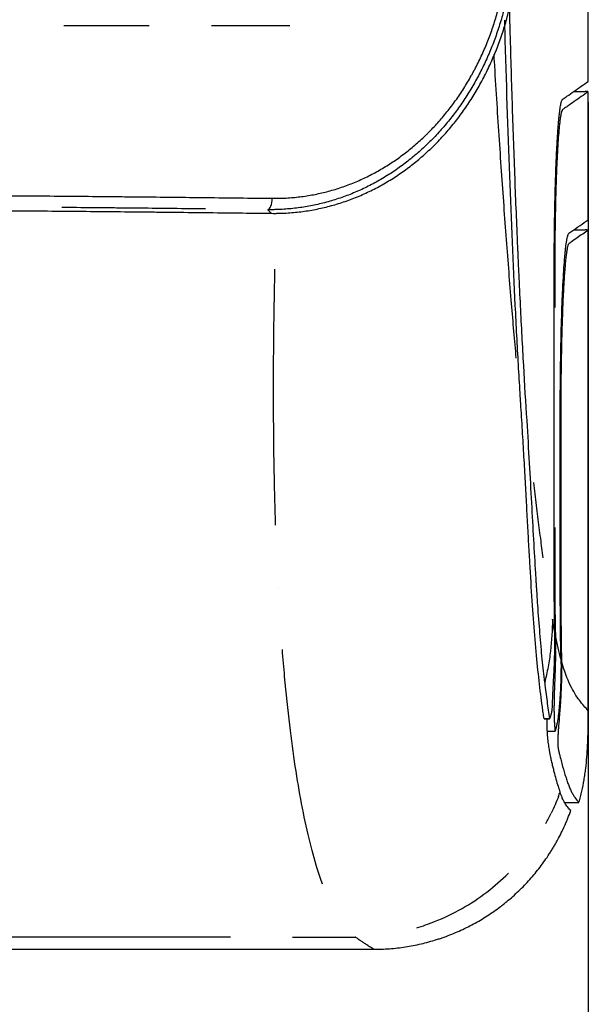
# Model space of a CAD drawing. Units: millimetres. Extents: x 53 to 1427, y 94 to 830.
# Drawn here: x 1093 to 1121, y 189 to 236 of the extents above; entities that cross this region are included whole.
import ezdxf

# ---------------------------------------------------------------- set-up
doc = ezdxf.new("R2010")
doc.units = ezdxf.units.MM
doc.layers.add('1', color=7, linetype='Continuous', true_color=0xffffff)
doc.dimstyles.get("Standard").update_dxf_attribs({"dimtxt": 4, "dimasz": 1, "dimexe": 1, "dimexo": 1, "dimgap": 0.09, "dimtad": 0, "dimtih": 1, "dimtoh": 1, "dimlfac": 2, "dimzin": 0, "dimdsep": 46, "dimtxsty": 'Standard', "dimcen": 1, "dimadec": 0, "dimazin": 0, "dimtfac": 1, "dimtofl": 0, "dimtmove": 0, "dimatfit": 3, "dimfxl": 1, "dimtolj": 1, "dimtzin": 0, "dimarcsym": 0})

# ---------------------------------------------------------------- blocks, each defined once
blk = doc.blocks.new('*D3')
at = {"color": 0, "lineweight": -2}
for p, q in [((579.189, 232.165), (579.189, 100.664)), ((1120.86, 232.165), (1120.86, 100.664)), ((580.189, 101.664), (831.934, 101.664)), ((1119.86, 101.664), (868.114, 101.664))]:
    blk.add_line(p, q, dxfattribs=at)
at = {"color": 0, "lineweight": 18}
for points in [[(580.189, 101.83), (580.189, 101.497), (579.189, 101.664)], [(1119.86, 101.83), (1119.86, 101.497), (1120.86, 101.664)]]:
    blk.add_solid(points, dxfattribs=at)
at = {"layer": 'Defpoints', "color": 0, "lineweight": 18}
for p in [(579.189, 233.165), (1120.86, 233.165), (579.189, 101.664)]:
    blk.add_point(p, dxfattribs=at)
at = {"color": 0, "lineweight": 18, "insert": (850.024, 101.664), "char_height": 12, "attachment_point": 5}
blk.add_mtext('\\A1;1080', dxfattribs=at)

msp = doc.modelspace()

# ---------------------------------------------------------------- linework, layer by layer
at = {"layer": '1', "color": 7}
for p, q in [((1120.1517, 232.6697), (1120.7096, 232.6697)), ((1120.1517, 225.9964), (1120.7096, 225.9964)), ((1118.7276, 202.4344), (1118.9889, 202.4344)), ((1118.7327, 202.426), (1118.9945, 202.426)), ((1118.8719, 201.832), (1119.2498, 201.832)), ((1118.8727, 201.8194), (1119.2545, 201.8194)), ((1119.7207, 198.3827), (1120.2501, 198.3827)), ((968.9502, 191.3037), (1110.5046, 191.3037)), ((968.9502, 191.3034), (1110.5071, 191.3034))]:
    msp.add_line(p, q, dxfattribs=at)
for points, degree in [([(1120.8596, 233.1648), (1120.8596, 345.5954)], 1), ([(1095.5842, 235.8662), (1096.9668, 235.8661), (1098.3393, 235.866), (1099.7001, 235.866)], 3), ([(1102.7002, 235.8662), (1103.4553, 235.8662), (1104.2064, 235.8665), (1104.9531, 235.8661)], 3), ([(1106.1594, 235.8637), (1106.2682, 235.864), (1106.3768, 235.8648), (1106.4854, 235.8662)], 3), ([(1120.8596, 226.4914), (1120.8596, 232.6645)], 1), ([(1105.4127, 226.9748), (1105.4724, 226.9163), (1105.5322, 226.8579), (1105.592, 226.7994)], 3), ([(1105.9221, 208.7566), (1105.922, 208.757), (1105.922, 208.7573), (1105.922, 208.7577)], 3), ([(1119.2452, 206.5943), (1119.2068, 206.7906), (1119.1684, 206.9986), (1119.1303, 207.2192)], 3), ([(1119.5415, 205.3079), (1119.4519, 205.6341), (1119.3628, 206.0106), (1119.2744, 206.4475)], 3), ([(1119.2745, 206.4489), (1119.2802, 206.2093), (1119.2817, 205.9792), (1119.2805, 205.7582)], 3), ([(1119.2802, 205.7094), (1119.2803, 205.7256), (1119.2804, 205.7419), (1119.2805, 205.7581)], 3), ([(1119.5408, 205.3476), (1119.541, 205.3365), (1119.5412, 205.3254), (1119.5414, 205.3144)], 3), ([(1119.5676, 205.2144), (1119.5703, 205.0677), (1119.5715, 204.9226), (1119.5712, 204.7793)], 3), ([(1119.5712, 204.7457), (1119.5712, 204.7541), (1119.5712, 204.7625), (1119.5712, 204.7709)], 3), ([(1119.4263, 198.6801), (1119.3218, 198.4074), (1119.2049, 198.1364), (1119.0758, 197.869)], 3), ([(1119.4263, 198.6802), (1119.4513, 198.7454), (1119.4756, 198.8108), (1119.4993, 198.8765)], 3), ([(1118.8178, 197.3689), (1118.9086, 197.534), (1118.9947, 197.7009), (1119.0758, 197.8692)], 3), ([(1103.6132, 191.8966), (1070.6973, 191.8966)], 1), ([(1106.6134, 191.8966), (1107.617, 191.8966), (1108.6205, 191.8966), (1109.6241, 191.8966)], 3), ([(1110.5046, 191.3037), (1109.6721, 191.8655), (1109.6244, 191.8966)], 2)]:
    msp.add_open_spline(points, degree=degree, dxfattribs=at)
for points, knots in [([(1105.592, 226.7994), (1105.6505, 226.7989), (1105.7685, 226.798), (1105.9465, 226.8005), (1106.1268, 226.8058), (1106.3636, 226.8171), (1106.6601, 226.8388), (1107.0088, 226.8762), (1107.3601, 226.926), (1107.8217, 227.0074), (1108.3959, 227.1389), (1108.9577, 227.3077), (1109.4014, 227.4653), (1109.7321, 227.5953), (1110.0594, 227.7365), (1110.4892, 227.9389), (1111.0129, 228.2173), (1111.6194, 228.591), (1112.2035, 229.0032), (1112.7653, 229.4539), (1113.3031, 229.9416), (1113.8136, 230.4633), (1114.2943, 231.0157), (1114.7445, 231.5971), (1115.1645, 232.2073), (1115.5543, 232.8467), (1115.9119, 233.5125), (1116.235, 234.2006), (1116.522, 234.9067), (1116.7728, 235.6293), (1116.9878, 236.3684), (1117.1665, 237.1241), (1117.3079, 237.8927), (1117.411, 238.6694), (1117.4756, 239.4493), (1117.4945, 240.003), (1117.4967, 240.3123), (1117.4968, 240.3774), (1117.4968, 240.4752), (1117.4968, 240.687), (1117.4967, 241.9254), (1117.4969, 247.2695), (1117.4967, 256.6553), (1117.4968, 273.3385), (1117.4967, 294.1963), (1117.4967, 310.8821), (1117.4967, 319.2276)], [0, 0, 0, 0, 0.0019241, 0.0038757, 0.0058553, 0.0078631, 0.0116862, 0.0156595, 0.0194459, 0.0234211, 0.0311763, 0.0389545, 0.0428615, 0.0467847, 0.0507273, 0.0546657, 0.0625014, 0.0703068, 0.0781082, 0.0859315, 0.093802, 0.1016603, 0.1094722, 0.1172634, 0.1250589, 0.132884, 0.14076, 0.1486072, 0.1564098, 0.1641939, 0.1719855, 0.1798107, 0.1876891, 0.1955382, 0.2033505, 0.2111526, 0.2121285, 0.2126166, 0.2131048, 0.2150574, 0.2189625, 0.250204, 0.3751534, 0.500136, 0.7499899, 1, 1, 1, 1]), ([(1117.2959, 243.6608), (1117.2959, 243.3247), (1117.2959, 242.6524), (1117.2959, 241.6439), (1117.2959, 240.9603), (1117.2959, 240.6014), (1117.2959, 240.5561), (1117.2956, 240.4767), (1117.2941, 240.318), (1117.2883, 240.0612), (1117.2709, 239.6486), (1117.2295, 239.0754), (1117.1486, 238.3731), (1117.0261, 237.6259), (1116.8681, 236.8882), (1116.6757, 236.1646), (1116.4495, 235.4564), (1116.1897, 234.7637), (1115.8957, 234.0864), (1115.5682, 233.427), (1115.2086, 232.7895), (1114.8193, 232.1777), (1114.4013, 231.593), (1113.9544, 231.0353), (1113.4783, 230.5047), (1112.9741, 230.0035), (1112.4443, 229.5351), (1111.8918, 229.1021), (1111.3178, 228.7055), (1110.7219, 228.3455), (1110.2074, 228.0769), (1109.7856, 227.8817), (1109.4647, 227.7456), (1109.1409, 227.6203), (1108.7064, 227.4683), (1108.1563, 227.3053), (1107.5944, 227.178), (1107.1426, 227.0991), (1106.7989, 227.0508), (1106.4575, 227.0143), (1106.1873, 226.9944), (1105.9947, 226.9846), (1105.8765, 226.9799), (1105.7592, 226.9766), (1105.6428, 226.9747), (1105.5274, 226.974), (1105.4508, 226.9745), (1105.4127, 226.9748)], [0, 0, 0, 0, 0.0416055, 0.0832126, 0.1248214, 0.1262257, 0.1276298, 0.1304376, 0.1360514, 0.1472738, 0.1622326, 0.1871784, 0.2184516, 0.2499145, 0.2813155, 0.3125324, 0.3436624, 0.3748007, 0.406042, 0.4374828, 0.4689055, 0.5001455, 0.5312992, 0.5624605, 0.5937242, 0.6251844, 0.6565977, 0.6878443, 0.7190233, 0.7502343, 0.781581, 0.7973408, 0.8130804, 0.8287435, 0.8443441, 0.8754106, 0.9063937, 0.922259, 0.9374089, 0.9532763, 0.9685691, 0.9739258, 0.9792348, 0.9844964, 0.989711, 0.9948787, 1, 1, 1, 1]), ([(1105.6294, 227.5237), (1105.8552, 227.5209), (1106.0793, 227.5258), (1106.5241, 227.5504), (1106.7448, 227.57), (1107.183, 227.6238), (1107.6179, 227.6919), (1108.2608, 227.8366), (1108.8943, 228.0233), (1109.3105, 228.1759), (1109.6202, 228.3011), (1109.7231, 228.3447), (1109.928, 228.4353), (1110.0295, 228.4821), (1110.3314, 228.6274), (1110.529, 228.7304), (1110.9172, 228.9484), (1111.2984, 229.1783), (1111.8498, 229.5588), (1112.3808, 229.9746), (1112.7214, 230.2756), (1112.9301, 230.4712), (1112.9716, 230.5107), (1113.0538, 230.5901), (1113.1764, 230.7102), (1113.2962, 230.8328), (1113.5322, 231.0815), (1113.8375, 231.422), (1114.2675, 231.9595), (1114.6699, 232.5235), (1114.9199, 232.9173), (1115.1005, 233.2195), (1115.1891, 233.3722), (1115.2894, 233.5535), (1115.3317, 233.6318), (1115.3598, 233.6842), (1115.3737, 233.7104), (1115.4986, 233.9471), (1115.6038, 234.1602), (1115.8031, 234.5915), (1115.9913, 235.0279), (1116.2406, 235.6979), (1116.4571, 236.3833), (1116.641, 237.084), (1116.7415, 237.5616), (1116.7972, 237.8635), (1116.808, 237.9239), (1116.8288, 238.0448), (1116.8589, 238.2261), (1116.8856, 238.4077), (1116.9346, 238.7711), (1116.9881, 239.2563), (1117.0185, 239.7429), (1117.0327, 240.1084), (1117.0376, 240.2912), (1117.0394, 240.4743), (1117.0397, 240.5659), (1117.0397, 240.5964), (1117.0397, 240.6574), (1117.0397, 241.6648), (1117.0397, 242.6722), (1117.0397, 243.6491)], [0, 0, 0, 0, 0.03125, 0.03125, 0.0625, 0.0625, 0.09375, 0.125, 0.15625, 0.1875, 0.1875, 0.203125, 0.203125, 0.21875, 0.21875, 0.25, 0.25, 0.28125, 0.3125, 0.34375, 0.375, 0.375, 0.3828125, 0.3828125, 0.390625, 0.40625, 0.40625, 0.4375, 0.46875, 0.5, 0.53125, 0.53125, 0.546875, 0.5546875, 0.5585937, 0.5585937, 0.5625, 0.5625, 0.59375, 0.59375, 0.625, 0.65625, 0.6875, 0.71875, 0.75, 0.75, 0.7578125, 0.7578125, 0.765625, 0.78125, 0.78125, 0.8125, 0.84375, 0.84375, 0.859375, 0.8671875, 0.8671875, 0.8710937, 0.8710937, 0.875, 1, 1, 1, 1]), ([(1117.9066, 216.8023), (1117.8518, 217.6554), (1117.7983, 218.5423), (1117.6942, 220.3865), (1117.6436, 221.344), (1117.5699, 222.8354), (1117.5336, 223.5949), (1117.4953, 224.4408), (1117.4807, 224.7698), (1117.4748, 224.9017), (1117.4719, 224.9678), (1117.4632, 225.1665), (1117.4575, 225.2994), (1117.4058, 226.4989), (1117.3621, 227.5909), (1117.2786, 229.8255), (1117.1992, 232.1106), (1117.1156, 234.9051), (1117.0713, 236.5514), (1117.0601, 236.9761)], [0, 0, 0, 0, 0.1576168, 0.1576168, 0.3152337, 0.3152337, 0.3940421, 0.4334463, 0.4432973, 0.4432973, 0.4531484, 0.4531484, 0.4728505, 0.4728505, 0.6304673, 0.6304673, 0.7880842, 0.945701, 1, 1, 1, 1]), ([(1117.6552, 216.8201), (1117.6414, 217.0346), (1117.6208, 217.36), (1117.6004, 217.6909), (1117.5902, 217.8574), (1117.5868, 217.913), (1117.5801, 218.0245), (1117.5497, 218.5274), (1117.5198, 219.0396), (1117.4417, 220.4273), (1117.3913, 221.3818), (1117.2457, 224.3334), (1117.0659, 228.5042), (1116.9152, 233.1501), (1116.8424, 235.7657), (1116.8376, 235.9385), (1116.8329, 236.112)], [0, 0, 0, 0, 0.04071, 0.061065, 0.061065, 0.0712425, 0.0712425, 0.08142, 0.1628399, 0.1628399, 0.3256799, 0.3256799, 0.6513597, 0.9770396, 0.9770396, 1, 1, 1, 1]), ([(1104.9531, 235.8661), (1105.1595, 235.8655), (1105.5625, 235.8643), (1105.9637, 235.8639), (1106.1594, 235.8637)], [0, 0, 0, 0, 0.5120882, 1, 1, 1, 1]), ([(1116.3012, 234.4619), (1116.3076, 234.3562), (1116.3514, 233.633), (1116.4708, 231.7118), (1116.6635, 228.8), (1116.9011, 225.5075), (1117.1377, 222.5055), (1117.2965, 220.6596), (1117.3729, 219.8068)], [0, 0, 0, 0, 0.0191372, 0.1310527, 0.3534615, 0.5763632, 0.7979303, 1, 1, 1, 1]), ([(1119.245, 206.58), (1119.2393, 206.8464), (1119.2346, 207.117), (1119.227, 207.666), (1119.224, 207.9443), (1119.2198, 208.5078), (1119.2186, 208.7929), (1119.2179, 209.1172), (1119.2179, 209.1533), (1119.2178, 209.2255), (1119.2177, 209.3338), (1119.2176, 209.442), (1119.2176, 209.5503), (1119.2176, 209.5864), (1119.2176, 209.6586), (1119.2176, 209.7669), (1119.2176, 211.0303), (1119.2176, 214.5677), (1119.2176, 218.6104), (1119.2176, 221.7868), (1119.2176, 222.7975), (1119.2176, 223.3029), (1119.2176, 223.5194), (1119.2176, 223.6277), (1119.2176, 223.6638), (1119.2176, 223.736), (1119.2176, 223.8443), (1119.2176, 223.9526), (1119.2177, 224.0609), (1119.2177, 224.097), (1119.2178, 224.1692), (1119.2178, 224.2053), (1119.218, 224.3135), (1119.2182, 224.3858), (1119.2187, 224.5297), (1119.219, 224.6015), (1119.2199, 224.8161), (1119.2207, 224.9584), (1119.2228, 225.2413), (1119.2239, 225.382), (1119.2267, 225.6617), (1119.2282, 225.8008), (1119.2316, 226.0773), (1119.2354, 226.3523), (1119.241, 226.6921), (1119.2454, 226.9278), (1119.2474, 227.0283), (1119.2488, 227.0953), (1119.2494, 227.1287), (1119.2529, 227.2952), (1119.2558, 227.4264), (1119.262, 227.685), (1119.2653, 227.8124), (1119.2754, 228.1888), (1119.2828, 228.4322), (1119.2948, 228.7858), (1119.299, 228.9017), (1119.3076, 229.1297), (1119.3121, 229.2417), (1119.3179, 229.3791), (1119.3191, 229.4065), (1119.3214, 229.461), (1119.3226, 229.4881), (1119.3262, 229.569), (1119.3287, 229.6221), (1119.336, 229.7793), (1119.3411, 229.881), (1119.3566, 230.1772), (1119.3674, 230.3628), (1119.3898, 230.7114), (1119.4015, 230.8742), (1119.4198, 231.1012), (1119.426, 231.174), (1119.4338, 231.2613), (1119.4354, 231.2786), (1119.4386, 231.3128), (1119.4434, 231.3633), (1119.4482, 231.4119), (1119.4578, 231.5064), (1119.4643, 231.5661), (1119.4774, 231.6786), (1119.484, 231.7314), (1119.4974, 231.8304), (1119.5041, 231.8765), (1119.5177, 231.962), (1119.5245, 232.0014), (1119.5383, 232.0733), (1119.5488, 232.122), (1119.5594, 232.1628), (1119.5647, 232.1818), (1119.5665, 232.1879), (1119.57, 232.1997), (1119.5789, 232.2278), (1119.5878, 232.2501), (1119.5967, 232.2676), (1119.5985, 232.2709), (1119.6021, 232.277), (1119.6074, 232.2852), (1119.6199, 232.2993), (1119.6306, 232.3057), (1119.6413, 232.3128), (1119.6449, 232.3154), (1119.6521, 232.3204), (1119.7128, 232.3628), (1119.8878, 232.4852), (1120.2879, 232.7649), (1120.6308, 233.0047), (1120.8594, 233.1646)], [0, 0, 0, 0, 0.015625, 0.015625, 0.03125, 0.03125, 0.046875, 0.046875, 0.0488281, 0.0488281, 0.0507813, 0.0546875, 0.0546875, 0.0566406, 0.0566406, 0.0585938, 0.0625, 0.125, 0.25, 0.28125, 0.296875, 0.3046875, 0.3085938, 0.3085938, 0.3105469, 0.3105469, 0.3125, 0.3164063, 0.3164063, 0.3183594, 0.3183594, 0.3203125, 0.3203125, 0.3242188, 0.3242188, 0.328125, 0.328125, 0.3359375, 0.3359375, 0.34375, 0.34375, 0.3515625, 0.3515625, 0.359375, 0.3671875, 0.3710938, 0.3730469, 0.3730469, 0.375, 0.375, 0.3828125, 0.3828125, 0.390625, 0.390625, 0.40625, 0.40625, 0.4140625, 0.4140625, 0.421875, 0.421875, 0.4238281, 0.4238281, 0.4257813, 0.4257813, 0.4296875, 0.4296875, 0.4375, 0.4375, 0.453125, 0.453125, 0.46875, 0.46875, 0.4765625, 0.4765625, 0.4785156, 0.4785156, 0.4804688, 0.484375, 0.484375, 0.4921875, 0.4921875, 0.5, 0.5, 0.5078125, 0.5078125, 0.515625, 0.515625, 0.5234375, 0.5273438, 0.5273438, 0.5292969, 0.5292969, 0.53125, 0.5390625, 0.5390625, 0.5410156, 0.5410156, 0.5429688, 0.546875, 0.5546875, 0.5546875, 0.5585938, 0.5585938, 0.5625, 0.625, 0.75, 1, 1, 1, 1]), ([(1120.8594, 232.6642), (1120.6344, 232.5069), (1120.297, 232.271), (1119.9033, 231.9957), (1119.7205, 231.8679), (1119.6502, 231.8187), (1119.6326, 231.8064), (1119.6291, 231.804), (1119.622, 231.799), (1119.6185, 231.7963), (1119.6133, 231.7911), (1119.6115, 231.7891), (1119.608, 231.7846), (1119.6063, 231.7821), (1119.601, 231.7737), (1119.5975, 231.7672), (1119.5801, 231.7298), (1119.5662, 231.6846), (1119.5386, 231.5639), (1119.5249, 231.4883), (1119.5095, 231.3854), (1119.5078, 231.3738), (1119.5044, 231.3499), (1119.5027, 231.3377), (1119.4976, 231.3005), (1119.4943, 231.2748), (1119.4842, 231.1952), (1119.4776, 231.1387), (1119.4581, 230.9592), (1119.4455, 230.8263), (1119.421, 230.5335), (1119.4091, 230.3735), (1119.3948, 230.1562), (1119.3919, 230.1119), (1119.3877, 230.0441), (1119.3863, 230.0213), (1119.3835, 229.9753), (1119.3766, 229.8596), (1119.3699, 229.7397), (1119.3595, 229.5426), (1119.3545, 229.4413), (1119.3447, 229.2336), (1119.3352, 229.0205), (1119.3263, 228.7969), (1119.3177, 228.5681), (1119.3115, 228.3926), (1119.3056, 228.2112), (1119.3018, 228.089), (1119.2999, 228.0271), (1119.2944, 227.8406), (1119.2909, 227.7147), (1119.2843, 227.4601), (1119.2811, 227.3313), (1119.2752, 227.0709), (1119.2724, 226.9393), (1119.2646, 226.54), (1119.2601, 226.2681), (1119.2554, 225.9208), (1119.2541, 225.8161), (1119.2528, 225.7105), (1119.252, 225.6399), (1119.2516, 225.6045), (1119.2497, 225.4278), (1119.2484, 225.2863), (1119.2462, 225.0032), (1119.2444, 224.7199), (1119.2433, 224.4363), (1119.2429, 224.2589), (1119.2429, 224.2235), (1119.2428, 224.1525), (1119.2426, 224.046), (1119.2426, 223.9395), (1119.2426, 223.833), (1119.2426, 223.7975), (1119.2426, 223.7265), (1119.2426, 223.691), (1119.2426, 223.5845), (1119.2426, 223.1187), (1119.2426, 222.6529), (1119.2426, 222.258)], [0, 0, 0, 0, 0.3525006, 0.5287508, 0.616876, 0.6389072, 0.6389072, 0.6444151, 0.6444151, 0.6499229, 0.6499229, 0.6526768, 0.6526768, 0.6554307, 0.6554307, 0.6609385, 0.6609385, 0.6829698, 0.6829698, 0.7050011, 0.7050011, 0.707755, 0.707755, 0.7105089, 0.7105089, 0.7160167, 0.7160167, 0.7270324, 0.7270324, 0.7490637, 0.7490637, 0.771095, 0.771095, 0.7766028, 0.7766028, 0.7793567, 0.7793567, 0.7821106, 0.7931262, 0.7931262, 0.8041419, 0.8041419, 0.8151575, 0.8261732, 0.8261732, 0.8371888, 0.8426966, 0.8426966, 0.8482044, 0.8482044, 0.8592201, 0.8592201, 0.8702357, 0.8702357, 0.8812514, 0.8812514, 0.9032827, 0.9032827, 0.9087905, 0.9115444, 0.9115444, 0.9142983, 0.9142983, 0.9253139, 0.9253139, 0.9363296, 0.9473452, 0.9473452, 0.9500991, 0.9500991, 0.9528531, 0.9583609, 0.9583609, 0.9611148, 0.9611148, 0.9638687, 0.9638687, 0.9693765, 1, 1, 1, 1]), ([(1120.8594, 232.6642), (1120.8599, 232.6646), (1120.8594, 232.665), (1120.8571, 232.6655), (1120.8561, 232.6657), (1120.8535, 232.666), (1120.852, 232.6662), (1120.8467, 232.6667), (1120.8423, 232.667), (1120.8342, 232.6674), (1120.8313, 232.6676), (1120.8251, 232.6679), (1120.8218, 232.668), (1120.8114, 232.6684), (1120.8037, 232.6686), (1120.7869, 232.669), (1120.7781, 232.6692), (1120.7642, 232.6694), (1120.7595, 232.6695), (1120.7498, 232.6696), (1120.7448, 232.6696), (1120.7299, 232.6697), (1120.7198, 232.6697), (1120.7096, 232.6697)], [0, 0, 0, 0, 0.125, 0.125, 0.1875, 0.1875, 0.25, 0.25, 0.375, 0.375, 0.4375, 0.4375, 0.5, 0.5, 0.625, 0.625, 0.75, 0.75, 0.8125, 0.8125, 0.875, 0.875, 1, 1, 1, 1]), ([(1120.8594, 226.4912), (1120.8594, 226.5912), (1120.8594, 226.6912), (1120.8594, 227.1912), (1120.8594, 227.5912), (1120.8594, 229.5489), (1120.8594, 231.1066), (1120.8594, 232.6642)], [0, 0, 0, 0, 0.0485981, 0.0485981, 0.2429905, 0.2429905, 1, 1, 1, 1]), ([(1092.6363, 227.6543), (1093.7468, 227.6457), (1094.8507, 227.6365), (1096.4969, 227.6219), (1097.3175, 227.6144), (1098.1344, 227.6065), (1098.6782, 227.6012), (1098.9497, 227.5985), (1100.305, 227.5849), (1102.4573, 227.562), (1104.5774, 227.5369), (1105.6294, 227.5237)], [0, 0, 0, 0, 0.25, 0.25, 0.375, 0.4375, 0.4375, 0.5, 0.5, 0.75, 1, 1, 1, 1]), ([(1105.4127, 226.9748), (1105.4692, 226.9834), (1105.5247, 227.0463), (1105.6043, 227.2478), (1105.628, 227.3854), (1105.6294, 227.5237)], [0, 0, 0, 0, 0.5, 0.5, 1, 1, 1, 1]), ([(1102.4129, 227.0107), (1102.3588, 227.0113), (1101.2431, 227.0239), (1100.1186, 227.036), (1098.7711, 227.0496), (1098.5011, 227.0523), (1097.9604, 227.0576), (1097.1481, 227.0654), (1096.2349, 227.0738), (1095.5914, 227.0796), (1095.4937, 227.0804)], [0, 0, 0, 0, 0.0237984, 0.4910063, 0.4910063, 0.6078082, 0.6078082, 0.7246102, 0.9582141, 1, 1, 1, 1]), ([(1092.4953, 226.9315), (1092.7752, 226.9293), (1093.0547, 226.9271), (1093.613, 226.9226), (1094.4491, 226.9158), (1095.2813, 226.9086), (1096.9408, 226.8938), (1098.0404, 226.8834), (1099.4064, 226.8696), (1099.6792, 226.8668), (1100.2237, 226.8612), (1101.0388, 226.8526), (1101.8493, 226.8437), (1103.464, 226.8254), (1104.5322, 226.8127), (1105.592, 226.7994)], [0, 0, 0, 0, 0.0625, 0.0625, 0.125, 0.25, 0.25, 0.5, 0.5, 0.5625, 0.5625, 0.625, 0.75, 0.75, 1, 1, 1, 1]), ([(1119.5092, 217.4113), (1119.5112, 218.0742), (1119.5159, 218.7255), (1119.5282, 219.6799), (1119.5331, 219.9943), (1119.5399, 220.3429), (1119.5406, 220.3816), (1119.5422, 220.4588), (1119.543, 220.4973), (1119.5454, 220.6122), (1119.5471, 220.6881), (1119.5523, 220.914), (1119.5559, 221.0619), (1119.5751, 221.7893), (1119.5935, 222.3318), (1119.6178, 222.8961), (1119.6206, 222.9581), (1119.6248, 223.0502), (1119.6262, 223.0807), (1119.629, 223.1414), (1119.6305, 223.1715), (1119.6377, 223.3206), (1119.6436, 223.436), (1119.6618, 223.7706), (1119.6745, 223.9784), (1119.7011, 224.3643), (1119.7149, 224.5425), (1119.7329, 224.7464), (1119.7365, 224.7863), (1119.742, 224.8446), (1119.7439, 224.8639), (1119.7476, 224.9017), (1119.7494, 224.9204), (1119.7587, 225.0122), (1119.7662, 225.0813), (1119.7889, 225.2751), (1119.8044, 225.3869), (1119.8358, 225.5753), (1119.8518, 225.6518), (1119.8722, 225.725), (1119.8763, 225.7385), (1119.8845, 225.7632), (1119.8886, 225.7743), (1119.901, 225.8041), (1119.9092, 225.8192), (1119.9195, 225.832), (1119.9216, 225.8342), (1119.9257, 225.8382), (1119.9319, 225.8433), (1119.9381, 225.8471), (1119.9443, 225.8513), (1119.9464, 225.8528), (1119.9505, 225.8557), (1119.9567, 225.86), (1119.9959, 225.8874), (1120.2975, 226.0983), (1120.595, 226.3063), (1120.8594, 226.4912)], [0, 0, 0, 0, 0.0625, 0.0625, 0.09375, 0.09375, 0.0976563, 0.0976563, 0.1015625, 0.1015625, 0.109375, 0.109375, 0.125, 0.125, 0.1875, 0.1875, 0.1953125, 0.1953125, 0.1992188, 0.1992188, 0.203125, 0.203125, 0.21875, 0.21875, 0.25, 0.25, 0.28125, 0.28125, 0.2890625, 0.2890625, 0.2929688, 0.2929688, 0.296875, 0.296875, 0.3125, 0.3125, 0.34375, 0.34375, 0.375, 0.375, 0.3828125, 0.3828125, 0.390625, 0.390625, 0.40625, 0.40625, 0.4101563, 0.4101563, 0.4140625, 0.421875, 0.421875, 0.4257813, 0.4257813, 0.4296875, 0.4375, 0.5, 1, 1, 1, 1]), ([(1120.8594, 225.9909), (1120.6794, 225.865), (1120.4094, 225.6762), (1120.1169, 225.4717), (1119.9931, 225.3852), (1119.9566, 225.3596), (1119.9411, 225.3488), (1119.9369, 225.3458), (1119.9341, 225.3439), (1119.9327, 225.3429), (1119.9284, 225.3398), (1119.9256, 225.3375), (1119.9214, 225.3332), (1119.92, 225.3317), (1119.9172, 225.3282), (1119.9158, 225.3262), (1119.9032, 225.3077), (1119.8921, 225.2819), (1119.87, 225.212), (1119.859, 225.1679), (1119.8427, 225.0881), (1119.8318, 225.0303), (1119.821, 224.9633), (1119.8129, 224.9096), (1119.8102, 224.8911), (1119.8049, 224.8531), (1119.8022, 224.8335), (1119.7943, 224.7734), (1119.789, 224.7314), (1119.7735, 224.5991), (1119.7634, 224.5031), (1119.7436, 224.2956), (1119.7242, 224.0725), (1119.7058, 223.818), (1119.6923, 223.6151), (1119.6879, 223.5454), (1119.6813, 223.4378), (1119.6781, 223.3832), (1119.6748, 223.3274), (1119.6727, 223.29), (1119.6716, 223.2711), (1119.6621, 223.1007), (1119.654, 222.9431), (1119.6424, 222.6977), (1119.6386, 222.6144), (1119.6313, 222.4448), (1119.6205, 222.186), (1119.6106, 221.914), (1119.598, 221.5397), (1119.5921, 221.3468), (1119.5859, 221.123), (1119.5852, 221.098), (1119.5838, 221.0481), (1119.5818, 220.9729), (1119.5799, 220.8974), (1119.576, 220.7457), (1119.5736, 220.6437), (1119.5666, 220.3356), (1119.5624, 220.1272), (1119.5547, 219.7042), (1119.5513, 219.4897), (1119.5454, 219.0545), (1119.5429, 218.8338), (1119.5406, 218.5819), (1119.5404, 218.5538), (1119.5399, 218.4977), (1119.5392, 218.4136), (1119.5385, 218.3294), (1119.5373, 218.161), (1119.5366, 218.0488), (1119.5355, 217.8242), (1119.5351, 217.7119), (1119.5344, 217.4872), (1119.5342, 217.3467), (1119.5341, 217.2062), (1119.5341, 217.15), (1119.5341, 217.1219), (1119.5341, 217.0376), (1119.5341, 216.869), (1119.5341, 216.4755), (1119.5341, 214.3396), (1119.5341, 212.0912), (1119.5341, 210.0677), (1119.5341, 209.7867), (1119.5341, 209.7305), (1119.5341, 209.6181), (1119.5341, 209.5619), (1119.5341, 209.3932), (1119.5341, 209.2808), (1119.5342, 209.1122), (1119.5343, 209.056), (1119.5344, 208.9435), (1119.5345, 208.8873), (1119.5348, 208.7186), (1119.5351, 208.6061), (1119.536, 208.2695), (1119.5369, 208.0462), (1119.5393, 207.6019), (1119.5407, 207.3809), (1119.5442, 206.9416), (1119.5462, 206.7232), (1119.551, 206.2893), (1119.5537, 206.0738), (1119.56, 205.6461), (1119.5634, 205.4339), (1119.5674, 205.2236)], [0, 0, 0, 0, 0.25, 0.375, 0.40625, 0.421875, 0.4257812, 0.4277344, 0.4277344, 0.4296875, 0.4296875, 0.4335937, 0.4335937, 0.4355469, 0.4355469, 0.4375, 0.4375, 0.453125, 0.453125, 0.46875, 0.46875, 0.4765625, 0.484375, 0.484375, 0.4882812, 0.4882812, 0.4921875, 0.4921875, 0.5, 0.5, 0.515625, 0.515625, 0.53125, 0.546875, 0.546875, 0.5546875, 0.5546875, 0.5585937, 0.5605469, 0.5605469, 0.5625, 0.5625, 0.578125, 0.578125, 0.5859375, 0.5859375, 0.59375, 0.609375, 0.609375, 0.625, 0.625, 0.6269531, 0.6269531, 0.6289062, 0.6328125, 0.6328125, 0.640625, 0.640625, 0.65625, 0.65625, 0.671875, 0.671875, 0.6875, 0.6875, 0.6894531, 0.6894531, 0.6914062, 0.6953125, 0.6953125, 0.703125, 0.703125, 0.7109375, 0.7109375, 0.71875, 0.7207031, 0.7207031, 0.7226562, 0.7226562, 0.7265625, 0.734375, 0.75, 0.875, 0.890625, 0.890625, 0.8945312, 0.8945312, 0.8984375, 0.8984375, 0.90625, 0.90625, 0.9101562, 0.9101562, 0.9140625, 0.9140625, 0.921875, 0.921875, 0.9375, 0.9375, 0.953125, 0.953125, 0.96875, 0.96875, 0.984375, 0.984375, 1, 1, 1, 1]), ([(1120.8594, 225.9909), (1120.8599, 225.9912), (1120.8594, 225.9916), (1120.8571, 225.9921), (1120.8561, 225.9923), (1120.8535, 225.9926), (1120.852, 225.9928), (1120.8467, 225.9933), (1120.8423, 225.9936), (1120.8342, 225.994), (1120.8313, 225.9942), (1120.8251, 225.9945), (1120.8218, 225.9946), (1120.8114, 225.995), (1120.8037, 225.9952), (1120.7869, 225.9956), (1120.7781, 225.9958), (1120.7642, 225.996), (1120.7595, 225.9961), (1120.7498, 225.9962), (1120.7448, 225.9962), (1120.7299, 225.9963), (1120.7198, 225.9964), (1120.7096, 225.9964)], [0, 0, 0, 0, 0.125, 0.125, 0.1875, 0.1875, 0.25, 0.25, 0.375, 0.375, 0.4375, 0.4375, 0.5, 0.5, 0.625, 0.625, 0.75, 0.75, 0.8125, 0.8125, 0.875, 0.875, 1, 1, 1, 1]), ([(1120.8594, 202.8021), (1120.8594, 202.9021), (1120.8594, 203.0021), (1120.8594, 203.5021), (1120.8594, 203.9021), (1120.8594, 205.9021), (1120.8594, 207.5021), (1120.8594, 214.7317), (1120.8594, 220.3613), (1120.8594, 225.9909)], [0, 0, 0, 0, 0.0129373, 0.0129373, 0.0646864, 0.0646864, 0.2716828, 0.2716828, 1, 1, 1, 1]), ([(1105.7941, 211.7552), (1105.7926, 211.8007), (1105.7867, 211.9807), (1105.7769, 212.2969), (1105.7392, 213.6173), (1105.6961, 215.9187), (1105.6884, 218.8091), (1105.7091, 221.2223), (1105.7338, 222.7981), (1105.7542, 223.768), (1105.7627, 224.1024), (1105.7628, 224.1057)], [0, 0, 0, 0, 0.0124838, 0.0493009, 0.0860433, 0.368412, 0.645216, 0.7867704, 0.9270678, 0.9992729, 1, 1, 1, 1]), ([(1119.5403, 205.3752), (1119.5361, 205.6161), (1119.5324, 205.8586), (1119.5259, 206.346), (1119.5231, 206.591), (1119.516, 207.3293), (1119.5129, 207.8259), (1119.5106, 208.4511), (1119.5101, 208.639), (1119.5097, 208.8273), (1119.5095, 208.953), (1119.5094, 209.0159), (1119.5092, 209.2047), (1119.5091, 209.3939), (1119.5091, 209.5833), (1119.5091, 209.7096), (1119.5091, 209.7728), (1119.5091, 210.3409), (1119.5091, 210.8459), (1119.5091, 213.3711), (1119.5091, 215.3912), (1119.5091, 217.4113)], [0, 0, 0, 0, 0.0625, 0.0625, 0.125, 0.125, 0.25, 0.25, 0.28125, 0.296875, 0.296875, 0.3125, 0.3125, 0.34375, 0.359375, 0.359375, 0.375, 0.375, 0.5, 0.5, 1, 1, 1, 1]), ([(1118.7276, 202.4344), (1118.7138, 202.5258), (1118.7001, 202.6188), (1118.6796, 202.7609), (1118.6728, 202.8087), (1118.6593, 202.905), (1118.6256, 203.1478), (1118.5927, 203.4004), (1118.5152, 204.0262), (1118.4656, 204.4693), (1118.3707, 205.4105), (1118.3255, 205.9086), (1118.239, 206.9634), (1118.1977, 207.5201), (1118.1182, 208.696), (1118.08, 209.3152), (1118.0231, 210.2943), (1118.0043, 210.6291), (1117.9663, 211.316), (1117.9473, 211.6681), (1117.9084, 212.3905), (1117.8688, 213.1309), (1117.8265, 213.9088), (1117.7822, 214.7062), (1117.759, 215.1147), (1117.7096, 215.9519), (1117.6834, 216.3807), (1117.6552, 216.8201)], [0, 0, 0, 0, 0.03125, 0.03125, 0.046875, 0.046875, 0.0625, 0.125, 0.125, 0.25, 0.25, 0.375, 0.375, 0.5, 0.5, 0.625, 0.625, 0.6875, 0.6875, 0.75, 0.75, 0.8125, 0.875, 0.875, 0.9375, 0.9375, 1, 1, 1, 1]), ([(1118.7595, 204.1742), (1118.7188, 204.5309), (1118.6793, 204.9061), (1118.6029, 205.6963), (1118.566, 206.1113), (1118.4946, 206.9839), (1118.4601, 207.4415), (1118.4097, 208.1625), (1118.3932, 208.4086), (1118.3727, 208.7237), (1118.3686, 208.7871), (1118.3604, 208.9145), (1118.3483, 209.1066), (1118.3362, 209.3016), (1118.2961, 209.9581), (1118.2646, 210.5043), (1118.2012, 211.6404), (1118.1693, 212.2304), (1118.1027, 213.456), (1118.068, 214.0916), (1117.9927, 215.4106), (1117.9522, 216.094), (1117.9066, 216.8023)], [0, 0, 0, 0, 0.125, 0.125, 0.25, 0.25, 0.375, 0.375, 0.4375, 0.4375, 0.453125, 0.453125, 0.46875, 0.5, 0.5, 0.625, 0.625, 0.75, 0.75, 0.875, 0.875, 1, 1, 1, 1]), ([(1118.2233, 213.819), (1118.2443, 213.6337), (1118.3087, 213.072), (1118.4171, 212.1635), (1118.5469, 211.1365), (1118.6332, 210.4909), (1118.6754, 210.1846)], [0, 0, 0, 0, 0.141151, 0.4325371, 0.7238055, 1, 1, 1, 1]), ([(1119.2426, 211.6519), (1119.2426, 211.0376), (1119.2426, 210.3522), (1119.2426, 209.6668), (1119.2426, 209.5248), (1119.2426, 209.4538), (1119.2427, 209.3118), (1119.2427, 209.2408), (1119.2429, 209.1344), (1119.2429, 209.099), (1119.2431, 209.0281), (1119.2432, 208.9926), (1119.2437, 208.8154), (1119.2443, 208.6738), (1119.2459, 208.3909), (1119.2469, 208.2495), (1119.2494, 207.9672), (1119.2508, 207.8261), (1119.2534, 207.6148), (1119.2543, 207.5444), (1119.2558, 207.4389), (1119.2563, 207.4037), (1119.2573, 207.3334), (1119.2578, 207.2982), (1119.2628, 206.9828), (1119.2682, 206.7113), (1119.2745, 206.4489)], [0, 0, 0, 0, 0.3509655, 0.3915301, 0.3915301, 0.4320948, 0.4320948, 0.4726595, 0.4726595, 0.4929418, 0.4929418, 0.5132241, 0.5132241, 0.5943534, 0.5943534, 0.6754827, 0.6754827, 0.7566121, 0.7566121, 0.7971767, 0.7971767, 0.817459, 0.817459, 0.8377414, 0.8377414, 1, 1, 1, 1]), ([(1119.1303, 207.2192), (1119.1303, 206.7067), (1119.0846, 205.9378), (1118.9297, 204.9241), (1118.8213, 204.4229), (1118.7595, 204.1742)], [0, 0, 0, 0, 0.5, 0.75, 1, 1, 1, 1]), ([(1119.1253, 202.8983), (1119.1267, 202.9496), (1119.1293, 203.0285), (1119.1323, 203.1107), (1119.1344, 203.1663), (1119.1356, 203.1944), (1119.1414, 203.3367), (1119.1469, 203.4559), (1119.1593, 203.7066), (1119.1662, 203.8382), (1119.1809, 204.1154), (1119.1887, 204.2611), (1119.1976, 204.4341), (1119.1985, 204.4535), (1119.2005, 204.4924), (1119.2015, 204.5121), (1119.2044, 204.5713), (1119.2064, 204.6111), (1119.2122, 204.7317), (1119.2159, 204.8137), (1119.2267, 205.0644), (1119.2332, 205.2377), (1119.2435, 205.5978), (1119.2473, 205.7844), (1119.2494, 206.0748), (1119.2496, 206.1734), (1119.2487, 206.3239), (1119.248, 206.3998), (1119.2469, 206.4767), (1119.246, 206.5282), (1119.2456, 206.5541), (1119.245, 206.58)], [0, 0, 0, 0, 0.0625, 0.09375, 0.09375, 0.125, 0.125, 0.25, 0.25, 0.375, 0.375, 0.5, 0.5, 0.515625, 0.515625, 0.53125, 0.53125, 0.5625, 0.5625, 0.625, 0.625, 0.75, 0.75, 0.875, 0.875, 0.9375, 0.9375, 0.96875, 0.984375, 0.984375, 1, 1, 1, 1]), ([(1108.0486, 194.4502), (1107.9636, 194.6845), (1107.6006, 195.7708), (1107.0378, 198.1082), (1106.5386, 201.3932), (1106.26, 204.0462), (1106.1522, 205.3165), (1106.1172, 205.7626)], [0, 0, 0, 0, 0.0996742, 0.435284, 0.7480826, 0.913578, 1, 1, 1, 1]), ([(1119.2802, 205.7094), (1119.2793, 205.5748), (1119.2773, 205.4441), (1119.2722, 205.19), (1119.269, 205.0667), (1119.262, 204.8271), (1119.2582, 204.7124), (1119.2504, 204.4917), (1119.2465, 204.3859), (1119.2351, 204.0804), (1119.228, 203.8928), (1119.2195, 203.6313), (1119.217, 203.5475), (1119.2128, 203.3857), (1119.2111, 203.3078), (1119.2086, 203.1575), (1119.2075, 203.0669), (1119.2071, 202.9802), (1119.2071, 202.9459), (1119.207, 202.9288), (1119.2071, 202.8782), (1119.2072, 202.8452), (1119.2079, 202.7478), (1119.2088, 202.6854), (1119.2115, 202.565), (1119.215, 202.449), (1119.2213, 202.3139), (1119.2259, 202.2367), (1119.2292, 202.1861), (1119.2308, 202.1608), (1119.2386, 202.0344), (1119.2444, 201.9332), (1119.2498, 201.832)], [0, 0, 0, 0, 0.0625, 0.0625, 0.125, 0.125, 0.1875, 0.1875, 0.25, 0.25, 0.375, 0.375, 0.4375, 0.4375, 0.5, 0.5, 0.5625, 0.578125, 0.578125, 0.59375, 0.59375, 0.625, 0.625, 0.6875, 0.6875, 0.75, 0.8125, 0.84375, 0.84375, 0.875, 0.875, 1, 1, 1, 1]), ([(1119.5415, 205.3094), (1119.5441, 205.1674), (1119.5452, 205.0268), (1119.5447, 204.8182), (1119.5441, 204.7491), (1119.5424, 204.6117), (1119.5413, 204.5435), (1119.5383, 204.4079), (1119.5365, 204.3406), (1119.5323, 204.207), (1119.5299, 204.1408), (1119.522, 203.9441), (1119.5157, 203.8152), (1119.5049, 203.6257), (1119.5001, 203.5475), (1119.4951, 203.4703), (1119.493, 203.4395), (1119.492, 203.4242), (1119.4889, 203.3781), (1119.478, 203.2247), (1119.465, 203.0714), (1119.4415, 202.8262), (1119.4283, 202.7037), (1119.3991, 202.4589), (1119.3831, 202.3366), (1119.3655, 202.2146)], [0, 0, 0, 0, 0.125, 0.125, 0.1875, 0.1875, 0.25, 0.25, 0.3125, 0.3125, 0.375, 0.375, 0.5, 0.5, 0.5625, 0.578125, 0.578125, 0.59375, 0.59375, 0.625, 0.75, 0.75, 0.875, 0.875, 1, 1, 1, 1]), ([(1119.5403, 205.3752), (1119.5404, 205.3729), (1119.5404, 205.3706), (1119.5405, 205.3648), (1119.5406, 205.3614), (1119.5407, 205.3545), (1119.5408, 205.351), (1119.5408, 205.3476)], [0, 0, 0, 0, 0.2499996, 0.2499996, 0.6249995, 0.6249995, 1, 1, 1, 1]), ([(1120.8594, 202.802), (1120.716, 202.9709), (1120.4996, 203.2083), (1120.2105, 203.6232), (1119.9222, 204.1499), (1119.7076, 204.7191), (1119.5666, 205.2178)], [0, 0, 0, 0, 0.3316178, 0.5004598, 0.6693018, 1, 1, 1, 1]), ([(1119.5712, 204.7457), (1119.5703, 204.4807), (1119.5646, 204.2248), (1119.5463, 203.7325), (1119.5338, 203.4962), (1119.5123, 203.1577), (1119.5047, 203.0476), (1119.4949, 202.9134), (1119.4929, 202.8867), (1119.489, 202.834), (1119.483, 202.7556), (1119.4771, 202.6795), (1119.4574, 202.4307), (1119.4422, 202.2475), (1119.4225, 201.9964), (1119.4165, 201.9166), (1119.4099, 201.8218), (1119.4086, 201.803), (1119.4062, 201.7663), (1119.405, 201.7482), (1119.4017, 201.6949), (1119.3997, 201.6605), (1119.3943, 201.5609), (1119.3917, 201.499), (1119.3883, 201.384), (1119.3875, 201.3308), (1119.3883, 201.1832), (1119.3929, 201.1009), (1119.4036, 201.016), (1119.406, 200.9999), (1119.4113, 200.9694), (1119.4142, 200.9551), (1119.4202, 200.9274), (1119.4234, 200.9141), (1119.4296, 200.8874), (1119.4327, 200.8739), (1119.4482, 200.807), (1119.4606, 200.7543), (1119.4855, 200.6507), (1119.4979, 200.5998), (1119.5353, 200.4497), (1119.5603, 200.3531), (1119.6353, 200.0734), (1119.6854, 199.9005), (1119.747, 199.7003), (1119.7593, 199.6611), (1119.7837, 199.5842), (1119.8202, 199.4712), (1119.8567, 199.3652), (1119.9063, 199.23), (1119.9315, 199.1655), (1119.9835, 199.0423), (1120.0103, 198.9837), (1120.0656, 198.8721), (1120.094, 198.8192), (1120.1525, 198.7191), (1120.1826, 198.6718), (1120.2753, 198.5382), (1120.3405, 198.46), (1120.409, 198.3922)], [0, 0, 0, 0, 0.03125, 0.03125, 0.0625, 0.0625, 0.078125, 0.078125, 0.0820313, 0.0820313, 0.0859375, 0.09375, 0.09375, 0.125, 0.125, 0.140625, 0.140625, 0.1445313, 0.1445313, 0.1484375, 0.1484375, 0.15625, 0.15625, 0.171875, 0.171875, 0.1875, 0.1875, 0.21875, 0.21875, 0.2265625, 0.2265625, 0.234375, 0.234375, 0.2421875, 0.2421875, 0.25, 0.25, 0.28125, 0.28125, 0.3125, 0.3125, 0.375, 0.375, 0.5, 0.5, 0.53125, 0.53125, 0.5625, 0.625, 0.625, 0.6875, 0.6875, 0.75, 0.75, 0.8125, 0.8125, 0.875, 0.875, 1, 1, 1, 1]), ([(1118.7595, 204.1742), (1118.7958, 203.8558), (1118.8332, 203.5521), (1118.9097, 202.9727), (1118.9489, 202.697), (1118.9889, 202.4344)], [0, 0, 0, 0, 0.5, 0.5, 1, 1, 1, 1]), ([(1118.996, 202.4266), (1118.9965, 202.4269), (1118.9969, 202.4272), (1118.9997, 202.4293), (1119.0022, 202.4324), (1119.0065, 202.4391), (1119.008, 202.4416), (1119.0112, 202.4474), (1119.0129, 202.4506), (1119.018, 202.4611), (1119.0216, 202.4692), (1119.0273, 202.4831), (1119.0292, 202.488), (1119.0332, 202.4983), (1119.0352, 202.5037), (1119.0413, 202.5204), (1119.0454, 202.5324), (1119.0517, 202.5516), (1119.0538, 202.5582), (1119.058, 202.5717), (1119.0601, 202.5785), (1119.0663, 202.5993), (1119.0704, 202.6137), (1119.0764, 202.6359), (1119.0784, 202.6434), (1119.0823, 202.6584), (1119.0842, 202.6659), (1119.0898, 202.6884), (1119.0933, 202.7034), (1119.0984, 202.726), (1119.1, 202.7335), (1119.1031, 202.7482), (1119.1046, 202.7555), (1119.1089, 202.7768), (1119.1115, 202.7906), (1119.1161, 202.8173), (1119.118, 202.8298), (1119.1205, 202.8471), (1119.1212, 202.8526), (1119.1225, 202.8632), (1119.1231, 202.8683), (1119.1245, 202.8828), (1119.1251, 202.8912), (1119.1253, 202.8983)], [0, 0, 0, 0, 0.0161142, 0.0161142, 0.0863918, 0.0863918, 0.1215306, 0.1215306, 0.1566693, 0.1566693, 0.2269469, 0.2269469, 0.2620857, 0.2620857, 0.2972245, 0.2972245, 0.367502, 0.367502, 0.4026408, 0.4026408, 0.4377796, 0.4377796, 0.5080571, 0.5080571, 0.5431959, 0.5431959, 0.5783347, 0.5783347, 0.6486122, 0.6486122, 0.683751, 0.683751, 0.7188898, 0.7188898, 0.7891673, 0.7891673, 0.8594449, 0.8594449, 0.8945837, 0.8945837, 0.9297224, 0.9297224, 1, 1, 1, 1]), ([(1120.409, 198.3922), (1120.4351, 198.4813), (1120.4597, 198.5708), (1120.5061, 198.7504), (1120.5279, 198.8404), (1120.5893, 199.1114), (1120.6248, 199.2931), (1120.6711, 199.5669), (1120.6854, 199.6584), (1120.7118, 199.8419), (1120.7239, 199.9338), (1120.7573, 200.21), (1120.7757, 200.3944), (1120.8058, 200.7638), (1120.8176, 200.9488), (1120.8362, 201.319), (1120.8429, 201.5044), (1120.8525, 201.8751), (1120.8569, 202.1531), (1120.8589, 202.4776), (1120.8593, 202.6398), (1120.8594, 202.7093), (1120.8594, 202.7557), (1120.8594, 202.7788), (1120.8594, 202.802)], [0, 0, 0, 0, 0.0625, 0.0625, 0.125, 0.125, 0.25, 0.25, 0.3125, 0.3125, 0.375, 0.375, 0.5, 0.5, 0.625, 0.625, 0.75, 0.75, 0.875, 0.9375, 0.96875, 0.984375, 0.984375, 1, 1, 1, 1]), ([(1118.7327, 202.426), (1118.732, 202.426), (1118.7313, 202.4262), (1118.7293, 202.4278), (1118.7282, 202.4304), (1118.7276, 202.4344)], [0, 0, 0, 0, 0.2796329, 0.2796329, 1, 1, 1, 1]), ([(1118.8586, 202.422), (1118.8586, 202.4135), (1118.8585, 202.4051), (1118.8583, 202.2438), (1118.8607, 202.1038), (1118.87, 201.8434), (1118.877, 201.7231), (1118.8945, 201.4975), (1118.905, 201.3922), (1118.923, 201.2431), (1118.9293, 201.1948), (1118.9425, 201.1009), (1118.9563, 201.0094), (1118.971, 200.9224), (1118.9824, 200.8585), (1118.9862, 200.8375), (1118.9939, 200.7959), (1118.9979, 200.7753), (1119.0097, 200.7142), (1119.0178, 200.6744), (1119.034, 200.596), (1119.0587, 200.4804), (1119.0837, 200.3697), (1119.1088, 200.2614), (1119.1171, 200.2257), (1119.1338, 200.1551), (1119.1588, 200.0505), (1119.1839, 199.9497), (1119.2341, 199.7531), (1119.2676, 199.6287), (1119.3677, 199.2745), (1119.4341, 199.0637), (1119.4993, 198.8765)], [0, 0, 0, 0, 0.0036532, 0.0036532, 0.0700764, 0.0700764, 0.1364995, 0.1364995, 0.2029226, 0.2029226, 0.2361341, 0.2361341, 0.2693457, 0.3025573, 0.3025573, 0.319163, 0.319163, 0.3357688, 0.3357688, 0.3689804, 0.3689804, 0.4021919, 0.4686151, 0.4686151, 0.5018266, 0.5018266, 0.5350382, 0.6014613, 0.6014613, 0.7343075, 0.7343075, 1, 1, 1, 1]), ([(1118.9889, 202.4344), (1118.9895, 202.4304), (1118.9905, 202.4278), (1118.9925, 202.4262), (1118.9932, 202.426), (1118.9939, 202.426)], [0, 0, 0, 0, 0.7116335, 0.7116335, 1, 1, 1, 1]), ([(1119.2498, 201.832), (1119.25, 201.8278), (1119.251, 201.8215), (1119.2531, 201.8194), (1119.2552, 201.8194), (1119.2559, 201.8196), (1119.2575, 201.8207), (1119.2584, 201.8214), (1119.2611, 201.8245), (1119.2632, 201.8276), (1119.2666, 201.8338), (1119.2678, 201.8361), (1119.2702, 201.8411), (1119.2715, 201.8439), (1119.2755, 201.8528), (1119.2782, 201.8595), (1119.2826, 201.8711), (1119.2841, 201.8751), (1119.2872, 201.8836), (1119.2887, 201.888), (1119.2934, 201.9017), (1119.2965, 201.9114), (1119.3014, 201.9271), (1119.303, 201.9325), (1119.3063, 201.9436), (1119.3079, 201.9492), (1119.3128, 201.9664), (1119.3161, 201.9782), (1119.3209, 201.9966), (1119.3225, 202.0028), (1119.3257, 202.0154), (1119.3273, 202.0218), (1119.3319, 202.041), (1119.3349, 202.0538), (1119.3393, 202.0732), (1119.3407, 202.0797), (1119.3435, 202.0927), (1119.3449, 202.0993), (1119.3489, 202.1187), (1119.3539, 202.1442), (1119.3582, 202.1685), (1119.3611, 202.1863), (1119.3621, 202.1922), (1119.3639, 202.2036), (1119.3647, 202.2092), (1119.3655, 202.2146)], [0, 0, 0, 0, 0.0625, 0.125, 0.125, 0.15625, 0.15625, 0.1875, 0.1875, 0.25, 0.25, 0.28125, 0.28125, 0.3125, 0.3125, 0.375, 0.375, 0.40625, 0.40625, 0.4375, 0.4375, 0.5, 0.5, 0.53125, 0.53125, 0.5625, 0.5625, 0.625, 0.625, 0.65625, 0.65625, 0.6875, 0.6875, 0.75, 0.75, 0.78125, 0.78125, 0.8125, 0.8125, 0.875, 0.9375, 0.9375, 0.96875, 0.96875, 1, 1, 1, 1]), ([(1120.0152, 197.9939), (1119.9637, 198.0438), (1119.9141, 198.0993), (1119.8192, 198.222), (1119.7739, 198.2892), (1119.6878, 198.4357), (1119.647, 198.515), (1119.5893, 198.6434), (1119.5706, 198.6877), (1119.5434, 198.7567), (1119.5345, 198.7801), (1119.5247, 198.8069), (1119.5235, 198.8099), (1119.5213, 198.8158), (1119.518, 198.8248), (1119.5102, 198.8459), (1119.5036, 198.8642), (1119.4993, 198.8765)], [0, 0, 0, 0, 0.25, 0.25, 0.5, 0.5, 0.75, 0.75, 0.875, 0.875, 0.9375, 0.9375, 0.9453125, 0.9453125, 0.953125, 0.96875, 1, 1, 1, 1]), ([(1120.2501, 198.3827), (1120.2608, 198.3827), (1120.2713, 198.3827), (1120.2867, 198.3829), (1120.2918, 198.383), (1120.302, 198.3832), (1120.307, 198.3833), (1120.3217, 198.3836), (1120.331, 198.3839), (1120.3486, 198.3846), (1120.357, 198.385), (1120.3719, 198.3859), (1120.3786, 198.3863), (1120.3873, 198.3871), (1120.3901, 198.3874), (1120.3949, 198.388), (1120.3993, 198.3885), (1120.4026, 198.3891), (1120.4054, 198.3897), (1120.4066, 198.39), (1120.4091, 198.391), (1120.4096, 198.3916), (1120.409, 198.3922)], [0, 0, 0, 0, 0.125, 0.125, 0.1875, 0.1875, 0.25, 0.25, 0.375, 0.375, 0.5, 0.5, 0.625, 0.625, 0.6875, 0.6875, 0.75, 0.8125, 0.8125, 0.875, 0.875, 1, 1, 1, 1]), ([(1110.5046, 191.3037), (1110.5066, 191.3037), (1110.5087, 191.3037), (1110.5127, 191.3037), (1110.5188, 191.3037), (1110.5331, 191.3037), (1110.5615, 191.3038), (1110.6184, 191.3042), (1110.732, 191.3059), (1110.9586, 191.3124), (1111.1518, 191.3236), (1111.5372, 191.3531), (1112.0477, 191.4119), (1112.5516, 191.509), (1113.0523, 191.6255), (1113.301, 191.6934), (1113.6098, 191.7906), (1113.7023, 191.8207), (1113.7945, 191.8522), (1113.856, 191.8735), (1113.8866, 191.8843), (1114.0396, 191.9391), (1114.1608, 191.9851), (1114.5206, 192.1296), (1114.7556, 192.2348), (1115.2162, 192.4622), (1115.6673, 192.7067), (1116.0993, 192.9855), (1116.4162, 193.2077), (1116.5206, 193.2839), (1116.6753, 193.4016), (1116.7266, 193.4414), (1116.8031, 193.5019), (1116.8285, 193.5222), (1116.8791, 193.563), (1117.1057, 193.7477), (1117.3228, 193.941), (1117.6938, 194.2977), (1118.0501, 194.6675), (1118.3772, 195.0633), (1118.6895, 195.4723), (1118.8382, 195.6833), (1119.0148, 195.9554), (1119.0496, 196.0103), (1119.1183, 196.1208), (1119.1521, 196.1764), (1119.2186, 196.2882), (1119.2514, 196.3444), (1119.3157, 196.4575), (1119.3473, 196.5143), (1119.5025, 196.7997), (1119.6178, 197.0325), (1119.7506, 197.3293), (1119.7766, 197.3889), (1119.8275, 197.5087), (1119.902, 197.689), (1119.9713, 197.8713), (1120.0152, 197.9939)], [0, 0, 0, 0, 0.0004883, 0.0004883, 0.0009766, 0.0019531, 0.0039062, 0.0078125, 0.015625, 0.03125, 0.0625, 0.0625, 0.125, 0.1875, 0.1875, 0.25, 0.25, 0.265625, 0.2734375, 0.2734375, 0.28125, 0.28125, 0.3125, 0.3125, 0.375, 0.375, 0.4375, 0.5, 0.5, 0.53125, 0.53125, 0.546875, 0.546875, 0.5546875, 0.5546875, 0.5625, 0.625, 0.625, 0.6875, 0.75, 0.75, 0.8125, 0.8125, 0.828125, 0.828125, 0.84375, 0.84375, 0.859375, 0.859375, 0.875, 0.875, 0.9375, 0.9375, 0.953125, 0.953125, 0.96875, 1, 1, 1, 1]), ([(1112.5913, 192.3407), (1112.8805, 192.4273), (1113.6305, 192.6873), (1114.7813, 193.2381), (1115.9774, 194.0287), (1116.6869, 194.648), (1117.013, 194.9723)], [0, 0, 0, 0, 0.1744071, 0.4580066, 0.7345572, 1, 1, 1, 1])]:
    msp.add_open_spline(points, degree=3, knots=knots, dxfattribs=at)

# ---------------------------------------------------------------- dimensions: what is measured, and where the dimension line sits
at = {"lineweight": 18}
dim = msp.add_linear_dim(base=(579.1892, 101.6636), p1=(1120.8596, 233.1648), p2=(579.1892, 233.1646), text='1080', dimstyle='Standard', override={"dimtxt": 12}, dxfattribs=at)
dim.commit()
dim.dimension.update_dxf_attribs({"geometry": '*D3', "text_midpoint": (850.0244, 101.6636)})

doc.saveas('drawing.dxf')
